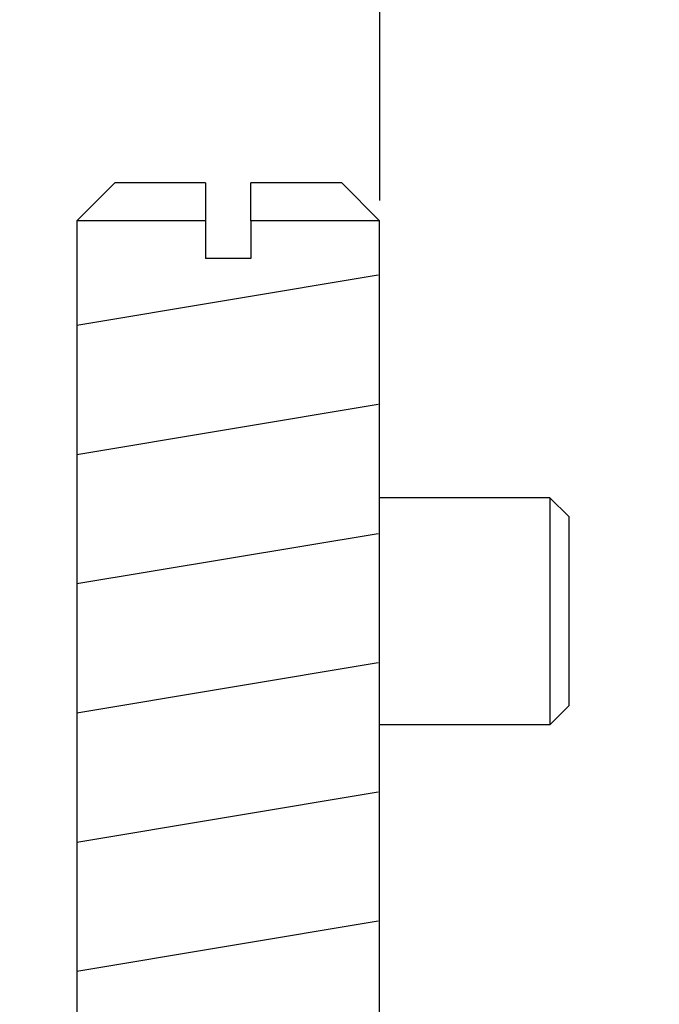
# Model space of a CAD drawing. Units: millimetres. Extents: x -8074 to 2115, y 10003 to 15943.
# Drawn here: x -2 to 15, y 11368 to 11394 of the extents above; entities that cross this region are included whole.
import ezdxf

# ---------------------------------------------------------------- set-up
doc = ezdxf.new("R2010")
doc.units = ezdxf.units.MM
doc.layers.add('1', color=7, linetype='Continuous')
doc.styles.add('CONVERTER_14', font='txt.shx', dxfattribs={"width": 0.9})
doc.dimstyles.new('ME10_DIM_167', dxfattribs={"dimtxt": 46, "dimasz": 46, "dimexe": 15, "dimexo": 10, "dimgap": 18, "dimtad": 1, "dimdec": 0, "dimdsep": 46, "dimtxsty": 'CONVERTER_14', "dimsah": 1, "dimcen": 0.09, "dimclrd": 6, "dimclre": 6, "dimclrt": 3, "dimadec": 0, "dimazin": 0, "dimtfac": 1, "dimtdec": 4, "dimtix": 1, "dimtmove": 0, "dimatfit": 3, "dimfxl": 1, "dimtolj": 1, "dimtzin": 0, "dimarcsym": 0})
doc.dimstyles.new('ME10_DIM_168', dxfattribs={"dimtxt": 46, "dimasz": 46, "dimexe": 15, "dimexo": 10, "dimgap": 18, "dimtad": 1, "dimdec": 0, "dimdsep": 46, "dimtxsty": 'CONVERTER_14', "dimsah": 1, "dimcen": 0.09, "dimclrd": 6, "dimclre": 6, "dimclrt": 3, "dimadec": 0, "dimazin": 0, "dimtfac": 1, "dimtdec": 4, "dimtix": 1, "dimtmove": 0, "dimatfit": 3, "dimfxl": 1, "dimtolj": 1, "dimtzin": 0, "dimarcsym": 0})

# ---------------------------------------------------------------- blocks, each defined once
blk = doc.blocks.new('*D162')
at = {"layer": '1', "color": 6, "linetype": 'Continuous'}
for p, q in [((13.413, 11455.939), (13.413, 11561.139)), ((33.663, 11338.453), (33.663, 11561.139)), ((13.413, 11546.139), (-78.587, 11546.139)), ((33.663, 11546.139), (13.413, 11546.139)), ((125.663, 11546.139), (33.663, 11546.139))]:
    blk.add_line(p, q, dxfattribs=at)
at = {"layer": '1', "color": 6}
for points in [[(-32.587, 11540.083), (-32.587, 11552.195), (13.413, 11546.139)], [(79.663, 11552.195), (79.663, 11540.083), (33.663, 11546.139)]]:
    blk.add_solid(points, dxfattribs=at)
at = {"layer": '1', "color": 3, "insert": (-1.476, 11564.373), "char_height": 46, "attachment_point": 7, "rotation": 0.0001, "line_spacing_factor": 0.454545, "style": 'CONVERTER_14'}
blk.add_mtext('20', dxfattribs=at)
blk = doc.blocks.new('*D163')
at = {"layer": '1', "color": 6, "linetype": 'Continuous'}
for p, q in [((133.663, 11446.139), (133.663, 11538.139)), ((23.213, 11446.139), (72.735, 11446.139)), ((123.589, 11446.139), (148.663, 11446.139)), ((133.663, 11327.453), (133.663, 11446.139)), ((42.663, 11327.453), (72.099, 11327.453)), ((124.861, 11327.453), (148.663, 11327.453)), ((133.663, 11235.453), (133.663, 11327.453))]:
    blk.add_line(p, q, dxfattribs=at)
at = {"layer": '1', "color": 6}
for points in [[(127.607, 11492.139), (139.719, 11492.139), (133.663, 11446.139)], [(139.719, 11281.453), (127.607, 11281.453), (133.663, 11327.453)]]:
    blk.add_solid(points, dxfattribs=at)
at = {"layer": '1', "color": 3, "insert": (115.429, 11288.013), "char_height": 46, "attachment_point": 7, "rotation": 90, "line_spacing_factor": 0.454545, "style": 'CONVERTER_14'}
blk.add_mtext('100 - 130', dxfattribs=at)

msp = doc.modelspace()

# ---------------------------------------------------------------- linework, layer by layer
at = {"color": 1, "linetype": 'Continuous'}
for p, q in [((7.413, 11394.985), (7.413, 11388.985)), ((0.413, 11389.453), (-0.587, 11388.453)), ((2.813, 11389.453), (0.413, 11389.453)), ((2.813, 11389.453), (2.813, 11388.453)), ((6.413, 11389.453), (4.013, 11389.453)), ((4.013, 11388.453), (4.013, 11389.453)), ((7.413, 11388.453), (6.413, 11389.453)), ((-0.587, 11388.453), (-0.587, 11350.139)), ((7.413, 11350.139), (7.413, 11388.453))]:
    msp.add_line(p, q, dxfattribs=at)
at = {"color": 6, "linetype": 'Continuous'}
for p, q in [((2.813, 11388.453), (-0.587, 11388.453)), ((2.813, 11388.453), (2.813, 11387.453)), ((7.413, 11388.453), (4.013, 11388.453)), ((4.013, 11388.453), (4.013, 11387.453)), ((4.013, 11387.453), (2.813, 11387.453)), ((11.913, 11381.139), (7.413, 11381.139)), ((11.913, 11381.139), (11.913, 11379.288)), ((12.413, 11380.639), (11.913, 11381.139)), ((12.413, 11380.639), (12.413, 11379.096)), ((11.913, 11379.288), (11.913, 11375.139)), ((12.413, 11379.096), (12.413, 11375.639)), ((12.413, 11375.639), (11.913, 11375.139)), ((11.913, 11375.139), (7.413, 11375.139)), ((11.913, 11375.139), (7.663, 11375.139))]:
    msp.add_line(p, q, dxfattribs=at)
at = {"layer": '1', "color": 6, "linetype": 'Continuous'}
for p, q in [((-0.587, 11385.694), (7.373, 11387.021)), ((-0.587, 11382.282), (7.373, 11383.608)), ((-0.587, 11378.869), (7.373, 11380.196)), ((-0.587, 11375.457), (7.373, 11376.784)), ((-0.587, 11372.045), (7.373, 11373.372)), ((-0.587, 11368.633), (7.373, 11369.959))]:
    msp.add_line(p, q, dxfattribs=at)

# ---------------------------------------------------------------- dimensions: what is measured, and where the dimension line sits
at = {"layer": '1'}
dim = msp.add_linear_dim(base=(33.663, 11546.139), p1=(13.413, 11445.939), p2=(33.663, 11328.453), dimstyle='ME10_DIM_167', dxfattribs=at)
dim.commit()
dim.dimension.update_dxf_attribs({"geometry": '*D162', "text_midpoint": (23.538, 11581.652), "text_rotation": 0.0001})
dim = msp.add_linear_dim(base=(133.663, 11327.453), p1=(13.213, 11446.139), p2=(32.663, 11327.453), angle=90, text='100 - 130', dimstyle='ME10_DIM_168', dxfattribs=at)
dim.commit()
dim.dimension.update_dxf_attribs({"geometry": '*D163', "text_midpoint": (92.546, 11386.796), "text_rotation": 90})

doc.saveas('drawing.dxf')
